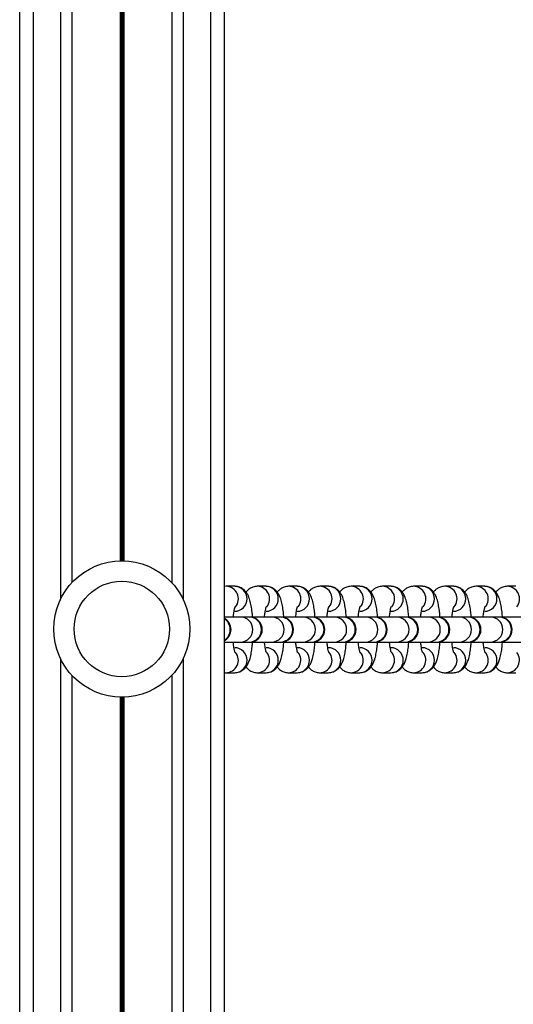
# Model space of a CAD drawing. Units: millimetres. Extents: x 477 to 10132, y 115 to 17248.
# Drawn here: x 4801 to 4909, y 4593 to 4810 of the extents above; entities that cross this region are included whole.
import ezdxf

# ---------------------------------------------------------------- set-up
doc = ezdxf.new("R2010")
doc.units = ezdxf.units.MM
doc.header["$LTSCALE"] = 100

msp = doc.modelspace()

# ---------------------------------------------------------------- linework, layer by layer
at = {"color": 7, "linetype": 'Continuous', "lineweight": 25}
for p, q in [((4800.66, 6305.63), (4800.66, 4340.96)), ((4845.66, 6305.63), (4845.66, 4340.96)), ((4812.16, 5095.82), (4812.16, 4686.19)), ((4834.17, 5095.82), (4834.17, 4686.19)), ((4846.12, 4685.38), (4845.66, 4685.31)), ((4846.12, 4685.38), (4845.66, 4685.31)), ((4848.02, 4685.38), (4846.12, 4685.38)), ((4848.02, 4685.38), (4846.12, 4685.38)), ((4854.9, 4685.38), (4852.99, 4685.38)), ((4854.9, 4685.38), (4852.99, 4685.38)), ((4861.78, 4685.38), (4859.87, 4685.38)), ((4861.78, 4685.38), (4859.87, 4685.38)), ((4868.66, 4685.38), (4866.75, 4685.38)), ((4868.66, 4685.38), (4866.75, 4685.38)), ((4875.54, 4685.38), (4873.63, 4685.38)), ((4875.54, 4685.38), (4873.63, 4685.38)), ((4882.42, 4685.38), (4880.51, 4685.38)), ((4882.42, 4685.38), (4880.51, 4685.38)), ((4889.3, 4685.38), (4887.39, 4685.38)), ((4889.3, 4685.38), (4887.39, 4685.38)), ((4896.17, 4685.38), (4894.27, 4685.38)), ((4896.17, 4685.38), (4894.27, 4685.38)), ((4903.05, 4685.38), (4901.15, 4685.38)), ((4903.05, 4685.38), (4901.15, 4685.38)), ((4909.93, 4685.38), (4908.02, 4685.38)), ((4909.93, 4685.38), (4908.02, 4685.38)), ((4849.31, 4678.63), (4845.66, 4678.63)), ((4851.22, 4678.63), (4849.31, 4678.63)), ((4851.22, 4678.63), (4849.31, 4678.63)), ((4851.34, 4678.63), (4851.22, 4678.63)), ((4856.19, 4678.63), (4851.34, 4678.63)), ((4858.09, 4678.63), (4856.19, 4678.63)), ((4858.09, 4678.63), (4856.19, 4678.63)), ((4858.22, 4678.63), (4858.09, 4678.63)), ((4863.06, 4678.63), (4858.22, 4678.63)), ((4864.97, 4678.63), (4863.06, 4678.63)), ((4864.97, 4678.63), (4863.06, 4678.63)), ((4865.1, 4678.63), (4864.97, 4678.63)), ((4869.94, 4678.63), (4865.1, 4678.63)), ((4871.85, 4678.63), (4869.94, 4678.63)), ((4871.85, 4678.63), (4869.94, 4678.63)), ((4871.98, 4678.63), (4871.85, 4678.63)), ((4876.82, 4678.63), (4871.98, 4678.63)), ((4878.73, 4678.63), (4876.82, 4678.63)), ((4878.73, 4678.63), (4876.82, 4678.63)), ((4878.85, 4678.63), (4878.73, 4678.63)), ((4883.7, 4678.63), (4878.85, 4678.63)), ((4885.61, 4678.63), (4883.7, 4678.63)), ((4885.61, 4678.63), (4883.7, 4678.63)), ((4885.73, 4678.63), (4885.61, 4678.63)), ((4890.58, 4678.63), (4885.73, 4678.63)), ((4892.49, 4678.63), (4890.58, 4678.63)), ((4892.49, 4678.63), (4890.58, 4678.63)), ((4892.61, 4678.63), (4892.49, 4678.63)), ((4897.46, 4678.63), (4892.61, 4678.63)), ((4899.37, 4678.63), (4897.46, 4678.63)), ((4899.37, 4678.63), (4897.46, 4678.63)), ((4899.49, 4678.63), (4899.37, 4678.63)), ((4904.34, 4678.63), (4899.49, 4678.63)), ((4906.24, 4678.63), (4904.34, 4678.63)), ((4906.24, 4678.63), (4904.34, 4678.63)), ((4906.37, 4678.63), (4906.24, 4678.63)), ((4911.22, 4678.63), (4906.37, 4678.63)), ((4845.66, 4673.13), (4849.31, 4673.13)), ((4849.31, 4673.13), (4851.22, 4673.13)), ((4849.31, 4673.13), (4851.22, 4673.13)), ((4851.22, 4673.13), (4851.34, 4673.13)), ((4851.34, 4673.13), (4856.19, 4673.13)), ((4856.19, 4673.13), (4858.09, 4673.13)), ((4856.19, 4673.13), (4858.09, 4673.13)), ((4858.09, 4673.13), (4858.22, 4673.13)), ((4858.22, 4673.13), (4863.06, 4673.13)), ((4863.06, 4673.13), (4864.97, 4673.13)), ((4863.06, 4673.13), (4864.97, 4673.13)), ((4864.97, 4673.13), (4865.1, 4673.13)), ((4865.1, 4673.13), (4869.94, 4673.13)), ((4869.94, 4673.13), (4871.85, 4673.13)), ((4869.94, 4673.13), (4871.85, 4673.13)), ((4871.85, 4673.13), (4871.98, 4673.13)), ((4871.98, 4673.13), (4876.82, 4673.13)), ((4876.82, 4673.13), (4878.73, 4673.13)), ((4876.82, 4673.13), (4878.73, 4673.13)), ((4878.73, 4673.13), (4878.85, 4673.13)), ((4878.85, 4673.13), (4883.7, 4673.13)), ((4883.7, 4673.13), (4885.61, 4673.13)), ((4883.7, 4673.13), (4885.61, 4673.13)), ((4885.61, 4673.13), (4885.73, 4673.13)), ((4885.73, 4673.13), (4890.58, 4673.13)), ((4890.58, 4673.13), (4892.49, 4673.13)), ((4890.58, 4673.13), (4892.49, 4673.13)), ((4892.49, 4673.13), (4892.61, 4673.13)), ((4892.61, 4673.13), (4897.46, 4673.13)), ((4897.46, 4673.13), (4899.37, 4673.13)), ((4897.46, 4673.13), (4899.37, 4673.13)), ((4899.37, 4673.13), (4899.49, 4673.13)), ((4899.49, 4673.13), (4904.34, 4673.13)), ((4904.34, 4673.13), (4906.24, 4673.13)), ((4904.34, 4673.13), (4906.24, 4673.13)), ((4906.24, 4673.13), (4906.37, 4673.13)), ((4906.37, 4673.13), (4911.22, 4673.13)), ((4812.16, 4665.82), (4812.16, 4340.96)), ((4834.17, 4665.82), (4834.17, 4340.96)), ((4846.12, 4666.38), (4848.02, 4666.38)), ((4846.12, 4666.38), (4848.02, 4666.38)), ((4852.99, 4666.38), (4854.9, 4666.38)), ((4852.99, 4666.38), (4854.9, 4666.38)), ((4859.87, 4666.38), (4861.78, 4666.38)), ((4859.87, 4666.38), (4861.78, 4666.38)), ((4866.75, 4666.38), (4868.66, 4666.38)), ((4866.75, 4666.38), (4868.66, 4666.38)), ((4873.63, 4666.38), (4875.54, 4666.38)), ((4873.63, 4666.38), (4875.54, 4666.38)), ((4880.51, 4666.38), (4882.42, 4666.38)), ((4880.51, 4666.38), (4882.42, 4666.38)), ((4887.39, 4666.38), (4889.3, 4666.38)), ((4887.39, 4666.38), (4889.3, 4666.38)), ((4894.27, 4666.38), (4896.17, 4666.38)), ((4894.27, 4666.38), (4896.17, 4666.38)), ((4901.15, 4666.38), (4903.05, 4666.38)), ((4901.15, 4666.38), (4903.05, 4666.38)), ((4908.02, 4666.38), (4909.93, 4666.38)), ((4908.02, 4666.38), (4909.93, 4666.38))]:
    msp.add_line(p, q, dxfattribs=at)
at = {"color": 8, "linetype": 'Continuous', "lineweight": 25}
for p, q in [((4803.66, 6305.63), (4803.66, 4340.96)), ((4842.66, 6305.63), (4842.66, 4340.96)), ((4809.66, 5099.47), (4809.66, 4682.54)), ((4836.66, 5099.47), (4836.66, 4682.54)), ((4822.76, 5091.01), (4822.76, 4691)), ((4822.89, 5091.01), (4822.89, 4691)), ((4823.04, 5091.01), (4823.04, 4691)), ((4823.29, 5091.01), (4823.29, 4691)), ((4823.44, 5091.01), (4823.44, 4691)), ((4823.57, 5091.01), (4823.57, 4691)), ((4809.66, 4669.47), (4809.66, 4340.96)), ((4836.66, 4669.47), (4836.66, 4340.96)), ((4822.76, 4661.01), (4822.76, 4340.96)), ((4822.89, 4661.01), (4822.89, 4340.96)), ((4823.04, 4661.01), (4823.04, 4340.96)), ((4823.29, 4661.01), (4823.29, 4340.96)), ((4823.44, 4661.01), (4823.44, 4340.96)), ((4823.57, 4661.01), (4823.57, 4340.96))]:
    msp.add_line(p, q, dxfattribs=at)
at = {"color": 7, "linetype": 'Continuous', "lineweight": 25}
for radius in [15, 10.5]:
    msp.add_circle((4823.16, 4676), radius, dxfattribs=at)
at = {"color": 8, "linetype": 'Continuous', "lineweight": 25}
for centre, radius, start, end in [((4846.07, 4682.62), 2.76, 320.7303, 88.939), ((4847.99, 4682.63), 2.75, 270.775, 89.225), ((4852.94, 4682.62), 2.76, 320.7303, 88.939), ((4854.87, 4682.63), 2.75, 270.775, 89.225), ((4859.82, 4682.62), 2.76, 320.7303, 88.939), ((4861.74, 4682.63), 2.75, 270.775, 89.225), ((4866.7, 4682.62), 2.76, 320.7303, 88.939), ((4868.62, 4682.63), 2.75, 270.775, 89.225), ((4873.58, 4682.62), 2.76, 320.7303, 88.939), ((4875.5, 4682.63), 2.75, 270.775, 89.225), ((4880.46, 4682.62), 2.76, 320.7303, 88.939), ((4882.38, 4682.63), 2.75, 270.775, 89.225), ((4887.34, 4682.62), 2.76, 320.7303, 88.939), ((4889.26, 4682.63), 2.75, 270.775, 89.225), ((4894.22, 4682.62), 2.76, 320.7303, 88.939), ((4896.14, 4682.63), 2.75, 270.775, 89.225), ((4901.09, 4682.62), 2.76, 320.7303, 88.939), ((4903.02, 4682.63), 2.75, 270.775, 89.225), ((4907.97, 4682.62), 2.76, 320.7303, 88.939), ((4844.27, 4675.88), 2.77, 300.1964, 59.8036), ((4849.27, 4675.88), 2.75, 270.7657, 89.2343), ((4851.18, 4675.88), 2.75, 270.7657, 89.2343), ((4856.15, 4675.88), 2.75, 270.7657, 89.2343), ((4858.06, 4675.88), 2.75, 270.7657, 89.2343), ((4863.03, 4675.88), 2.75, 270.7657, 89.2343), ((4864.94, 4675.88), 2.75, 270.7657, 89.2343), ((4869.91, 4675.88), 2.75, 270.7657, 89.2343), ((4871.81, 4675.88), 2.75, 270.7657, 89.2343), ((4876.79, 4675.88), 2.75, 270.7657, 89.2343), ((4878.69, 4675.88), 2.75, 270.7657, 89.2343), ((4883.66, 4675.88), 2.75, 270.7657, 89.2343), ((4885.57, 4675.88), 2.75, 270.7657, 89.2343), ((4890.54, 4675.88), 2.75, 270.7657, 89.2343), ((4892.45, 4675.88), 2.75, 270.7657, 89.2343), ((4897.42, 4675.88), 2.75, 270.7657, 89.2343), ((4899.33, 4675.88), 2.75, 270.7657, 89.2343), ((4904.3, 4675.88), 2.75, 270.7657, 89.2343), ((4906.21, 4675.88), 2.75, 270.7657, 89.2343), ((4847.99, 4669.13), 2.75, 270.775, 89.225), ((4854.87, 4669.13), 2.75, 270.775, 89.225), ((4861.74, 4669.13), 2.75, 270.775, 89.225), ((4868.62, 4669.13), 2.75, 270.775, 89.225), ((4875.5, 4669.13), 2.75, 270.775, 89.225), ((4882.38, 4669.13), 2.75, 270.775, 89.225), ((4889.26, 4669.13), 2.75, 270.775, 89.225), ((4896.14, 4669.13), 2.75, 270.775, 89.225), ((4903.02, 4669.13), 2.75, 270.775, 89.225), ((4846.07, 4669.13), 2.75, 269.927, 38.9302), ((4852.95, 4669.13), 2.75, 269.927, 38.9302), ((4859.82, 4669.13), 2.75, 269.927, 38.9302), ((4866.7, 4669.13), 2.75, 269.927, 38.9302), ((4873.58, 4669.13), 2.75, 269.927, 38.9302), ((4880.46, 4669.13), 2.75, 269.927, 38.9302), ((4887.34, 4669.13), 2.75, 269.927, 38.9302), ((4894.22, 4669.13), 2.75, 269.927, 38.9302), ((4901.1, 4669.13), 2.75, 269.927, 38.9302), ((4907.97, 4669.13), 2.75, 269.927, 38.9302)]:
    msp.add_arc(centre, radius, start, end, dxfattribs=at)
at = {"color": 7, "linetype": 'Continuous', "lineweight": 25}
for centre, start, end in [((4844.46, 4675.88), 295.9586, 64.0414), ((4851.34, 4675.88), 270, 90), ((4858.22, 4675.88), 270, 90), ((4865.1, 4675.88), 270, 90), ((4871.98, 4675.88), 270, 90), ((4878.85, 4675.88), 270, 90), ((4885.73, 4675.88), 270, 90), ((4892.61, 4675.88), 270, 90), ((4899.49, 4675.88), 270, 90), ((4906.37, 4675.88), 270, 90)]:
    msp.add_arc(centre, 2.75, start, end, dxfattribs=at)
for points, knots in [([(4851.95, 4678.61), (4851.92, 4678.99), (4851.85, 4679.87), (4851.66, 4681.12), (4851.37, 4682.39), (4851.01, 4683.38), (4850.46, 4684.22), (4849.85, 4684.82), (4849.06, 4685.24), (4848.41, 4685.37), (4848.07, 4685.38), (4848.02, 4685.38)], [0, 0, 0, 0, 0.113517, 0.265099, 0.424711, 0.608219, 0.711207, 0.802195, 0.894077, 0.987554, 1, 1, 1, 1]), ([(4851.94, 4678.75), (4851.92, 4679.08), (4851.85, 4679.91), (4851.66, 4681.12), (4851.37, 4682.39), (4851.01, 4683.38), (4850.46, 4684.22), (4849.85, 4684.82), (4849.06, 4685.24), (4848.41, 4685.37), (4848.07, 4685.38), (4848.02, 4685.38)], [0, 0, 0, 0, 0.100877, 0.254621, 0.416509, 0.602633, 0.70709, 0.799374, 0.892566, 0.987377, 1, 1, 1, 1]), ([(4852.99, 4685.38), (4852.67, 4685.35), (4852.05, 4685.29), (4851.28, 4684.88), (4850.78, 4684.46), (4850.58, 4684.18), (4850.51, 4684.09)], [0, 0, 0, 0, 0.31849, 0.597184, 0.863111, 1, 1, 1, 1]), ([(4852.99, 4685.38), (4852.67, 4685.35), (4852.05, 4685.29), (4851.28, 4684.88), (4850.78, 4684.46), (4850.58, 4684.18), (4850.51, 4684.09)], [0, 0, 0, 0, 0.31849, 0.597184, 0.863111, 1, 1, 1, 1]), ([(4858.83, 4678.61), (4858.8, 4678.99), (4858.73, 4679.87), (4858.54, 4681.12), (4858.25, 4682.39), (4857.88, 4683.38), (4857.34, 4684.22), (4856.72, 4684.82), (4855.94, 4685.24), (4855.29, 4685.37), (4854.94, 4685.38), (4854.9, 4685.38)], [0, 0, 0, 0, 0.113517, 0.265099, 0.424711, 0.608219, 0.711207, 0.802195, 0.894077, 0.987554, 1, 1, 1, 1]), ([(4858.83, 4678.61), (4858.8, 4678.99), (4858.73, 4679.87), (4858.54, 4681.12), (4858.25, 4682.39), (4857.88, 4683.38), (4857.34, 4684.22), (4856.72, 4684.82), (4855.94, 4685.24), (4855.29, 4685.37), (4854.94, 4685.38), (4854.9, 4685.38)], [0, 0, 0, 0, 0.113517, 0.265099, 0.424711, 0.608219, 0.711207, 0.802195, 0.894077, 0.987554, 1, 1, 1, 1]), ([(4859.87, 4685.38), (4859.55, 4685.35), (4858.93, 4685.29), (4858.16, 4684.88), (4857.65, 4684.46), (4857.46, 4684.18), (4857.39, 4684.09)], [0, 0, 0, 0, 0.31849, 0.597184, 0.863111, 1, 1, 1, 1]), ([(4859.87, 4685.38), (4859.55, 4685.35), (4858.93, 4685.29), (4858.16, 4684.88), (4857.65, 4684.46), (4857.46, 4684.18), (4857.39, 4684.09)], [0, 0, 0, 0, 0.31849, 0.597184, 0.863111, 1, 1, 1, 1]), ([(4865.71, 4678.61), (4865.68, 4678.99), (4865.61, 4679.87), (4865.42, 4681.12), (4865.13, 4682.39), (4864.76, 4683.38), (4864.22, 4684.22), (4863.6, 4684.82), (4862.82, 4685.24), (4862.17, 4685.37), (4861.82, 4685.38), (4861.78, 4685.38)], [0, 0, 0, 0, 0.113517, 0.265099, 0.424711, 0.608219, 0.711207, 0.802195, 0.894077, 0.987554, 1, 1, 1, 1]), ([(4865.71, 4678.61), (4865.68, 4678.99), (4865.61, 4679.87), (4865.42, 4681.12), (4865.13, 4682.39), (4864.76, 4683.38), (4864.22, 4684.22), (4863.6, 4684.82), (4862.82, 4685.24), (4862.17, 4685.37), (4861.82, 4685.38), (4861.78, 4685.38)], [0, 0, 0, 0, 0.113517, 0.265099, 0.424711, 0.608219, 0.711207, 0.802195, 0.894077, 0.987554, 1, 1, 1, 1]), ([(4866.75, 4685.38), (4866.42, 4685.35), (4865.81, 4685.29), (4865.04, 4684.88), (4864.53, 4684.46), (4864.34, 4684.18), (4864.27, 4684.09)], [0, 0, 0, 0, 0.31849, 0.597184, 0.863111, 1, 1, 1, 1]), ([(4866.75, 4685.38), (4866.42, 4685.35), (4865.81, 4685.29), (4865.04, 4684.88), (4864.53, 4684.46), (4864.34, 4684.18), (4864.27, 4684.09)], [0, 0, 0, 0, 0.31849, 0.597184, 0.863111, 1, 1, 1, 1]), ([(4872.59, 4678.61), (4872.56, 4678.99), (4872.49, 4679.87), (4872.3, 4681.12), (4872.01, 4682.39), (4871.64, 4683.38), (4871.1, 4684.22), (4870.48, 4684.82), (4869.7, 4685.24), (4869.05, 4685.37), (4868.7, 4685.38), (4868.66, 4685.38)], [0, 0, 0, 0, 0.113517, 0.265099, 0.424711, 0.608219, 0.711207, 0.802195, 0.894077, 0.987554, 1, 1, 1, 1]), ([(4872.59, 4678.61), (4872.56, 4678.99), (4872.49, 4679.87), (4872.3, 4681.12), (4872.01, 4682.39), (4871.64, 4683.38), (4871.1, 4684.22), (4870.48, 4684.82), (4869.7, 4685.24), (4869.05, 4685.37), (4868.7, 4685.38), (4868.66, 4685.38)], [0, 0, 0, 0, 0.113517, 0.265099, 0.424711, 0.608219, 0.711207, 0.802195, 0.894077, 0.987554, 1, 1, 1, 1]), ([(4873.63, 4685.38), (4873.3, 4685.35), (4872.69, 4685.29), (4871.91, 4684.88), (4871.41, 4684.46), (4871.21, 4684.18), (4871.15, 4684.09)], [0, 0, 0, 0, 0.31849, 0.597184, 0.863111, 1, 1, 1, 1]), ([(4873.63, 4685.38), (4873.3, 4685.35), (4872.69, 4685.29), (4871.91, 4684.88), (4871.41, 4684.46), (4871.21, 4684.18), (4871.15, 4684.09)], [0, 0, 0, 0, 0.31849, 0.597184, 0.863111, 1, 1, 1, 1]), ([(4879.47, 4678.63), (4879.44, 4679), (4879.37, 4679.88), (4879.18, 4681.12), (4878.88, 4682.39), (4878.52, 4683.38), (4877.98, 4684.22), (4877.36, 4684.82), (4876.58, 4685.24), (4875.93, 4685.37), (4875.58, 4685.38), (4875.54, 4685.38)], [0, 0, 0, 0, 0.111477, 0.263408, 0.423387, 0.607317, 0.710543, 0.801739, 0.893833, 0.987525, 1, 1, 1, 1]), ([(4879.47, 4678.63), (4879.44, 4679), (4879.37, 4679.88), (4879.18, 4681.12), (4878.88, 4682.39), (4878.52, 4683.38), (4877.98, 4684.22), (4877.36, 4684.82), (4876.58, 4685.24), (4875.93, 4685.37), (4875.58, 4685.38), (4875.54, 4685.38)], [0, 0, 0, 0, 0.111477, 0.263408, 0.423387, 0.607317, 0.710543, 0.801739, 0.893833, 0.987525, 1, 1, 1, 1]), ([(4880.51, 4685.38), (4880.18, 4685.35), (4879.57, 4685.29), (4878.79, 4684.88), (4878.29, 4684.46), (4878.09, 4684.18), (4878.03, 4684.09)], [0, 0, 0, 0, 0.31849, 0.597184, 0.863111, 1, 1, 1, 1]), ([(4880.51, 4685.38), (4880.18, 4685.35), (4879.57, 4685.29), (4878.79, 4684.88), (4878.29, 4684.46), (4878.09, 4684.18), (4878.03, 4684.09)], [0, 0, 0, 0, 0.31849, 0.597184, 0.863111, 1, 1, 1, 1]), ([(4886.36, 4678.52), (4886.32, 4678.93), (4886.25, 4679.84), (4886.05, 4681.12), (4885.76, 4682.39), (4885.4, 4683.38), (4884.86, 4684.22), (4884.24, 4684.82), (4883.45, 4685.24), (4882.81, 4685.37), (4882.46, 4685.38), (4882.42, 4685.38)], [0, 0, 0, 0, 0.120956, 0.271267, 0.429539, 0.611507, 0.713631, 0.803855, 0.894966, 0.987658, 1, 1, 1, 1]), ([(4886.36, 4678.52), (4886.32, 4678.93), (4886.25, 4679.84), (4886.05, 4681.12), (4885.76, 4682.39), (4885.4, 4683.38), (4884.86, 4684.22), (4884.24, 4684.82), (4883.45, 4685.24), (4882.81, 4685.37), (4882.46, 4685.38), (4882.42, 4685.38)], [0, 0, 0, 0, 0.120956, 0.271267, 0.429539, 0.611507, 0.713631, 0.803855, 0.894966, 0.987658, 1, 1, 1, 1]), ([(4887.39, 4685.38), (4887.06, 4685.35), (4886.44, 4685.29), (4885.67, 4684.88), (4885.17, 4684.46), (4884.97, 4684.18), (4884.9, 4684.09)], [0, 0, 0, 0, 0.31849, 0.597184, 0.863111, 1, 1, 1, 1]), ([(4887.39, 4685.38), (4887.06, 4685.35), (4886.44, 4685.29), (4885.67, 4684.88), (4885.17, 4684.46), (4884.97, 4684.18), (4884.9, 4684.09)], [0, 0, 0, 0, 0.31849, 0.597184, 0.863111, 1, 1, 1, 1]), ([(4893.23, 4678.61), (4893.2, 4678.99), (4893.12, 4679.87), (4892.93, 4681.12), (4892.64, 4682.39), (4892.28, 4683.38), (4891.74, 4684.22), (4891.12, 4684.82), (4890.33, 4685.24), (4889.69, 4685.37), (4889.34, 4685.38), (4889.3, 4685.38)], [0, 0, 0, 0, 0.113517, 0.265099, 0.424711, 0.608219, 0.711207, 0.802195, 0.894077, 0.987554, 1, 1, 1, 1]), ([(4893.23, 4678.61), (4893.2, 4678.99), (4893.12, 4679.87), (4892.93, 4681.12), (4892.64, 4682.39), (4892.28, 4683.38), (4891.74, 4684.22), (4891.12, 4684.82), (4890.33, 4685.24), (4889.69, 4685.37), (4889.34, 4685.38), (4889.3, 4685.38)], [0, 0, 0, 0, 0.113517, 0.265099, 0.424711, 0.608219, 0.711207, 0.802195, 0.894077, 0.987554, 1, 1, 1, 1]), ([(4894.27, 4685.38), (4893.94, 4685.35), (4893.32, 4685.29), (4892.55, 4684.88), (4892.05, 4684.46), (4891.85, 4684.18), (4891.78, 4684.09)], [0, 0, 0, 0, 0.31849, 0.597184, 0.863111, 1, 1, 1, 1]), ([(4894.27, 4685.38), (4893.94, 4685.35), (4893.32, 4685.29), (4892.55, 4684.88), (4892.05, 4684.46), (4891.85, 4684.18), (4891.78, 4684.09)], [0, 0, 0, 0, 0.31849, 0.597184, 0.863111, 1, 1, 1, 1]), ([(4900.1, 4678.63), (4900.07, 4679), (4900, 4679.88), (4899.81, 4681.12), (4899.52, 4682.39), (4899.16, 4683.38), (4898.61, 4684.22), (4898, 4684.82), (4897.21, 4685.24), (4896.56, 4685.37), (4896.22, 4685.38), (4896.17, 4685.38)], [0, 0, 0, 0, 0.111477, 0.263408, 0.423387, 0.607317, 0.710543, 0.801739, 0.893833, 0.987525, 1, 1, 1, 1]), ([(4900.1, 4678.63), (4900.07, 4679), (4900, 4679.88), (4899.81, 4681.12), (4899.52, 4682.39), (4899.16, 4683.38), (4898.61, 4684.22), (4898, 4684.82), (4897.21, 4685.24), (4896.56, 4685.37), (4896.22, 4685.38), (4896.17, 4685.38)], [0, 0, 0, 0, 0.111477, 0.263408, 0.423387, 0.607317, 0.710543, 0.801739, 0.893833, 0.987525, 1, 1, 1, 1]), ([(4901.15, 4685.38), (4900.82, 4685.35), (4900.2, 4685.29), (4899.43, 4684.88), (4898.93, 4684.46), (4898.73, 4684.18), (4898.66, 4684.09)], [0, 0, 0, 0, 0.31849, 0.597184, 0.863111, 1, 1, 1, 1]), ([(4901.15, 4685.38), (4900.82, 4685.35), (4900.2, 4685.29), (4899.43, 4684.88), (4898.93, 4684.46), (4898.73, 4684.18), (4898.66, 4684.09)], [0, 0, 0, 0, 0.31849, 0.597184, 0.863111, 1, 1, 1, 1]), ([(4906.99, 4678.52), (4906.96, 4678.93), (4906.89, 4679.84), (4906.69, 4681.12), (4906.4, 4682.39), (4906.03, 4683.38), (4905.49, 4684.22), (4904.87, 4684.82), (4904.09, 4685.24), (4903.44, 4685.37), (4903.09, 4685.38), (4903.05, 4685.38)], [0, 0, 0, 0, 0.120956, 0.271267, 0.429539, 0.611507, 0.713631, 0.803855, 0.894966, 0.987658, 1, 1, 1, 1]), ([(4906.99, 4678.52), (4906.96, 4678.93), (4906.89, 4679.84), (4906.69, 4681.12), (4906.4, 4682.39), (4906.03, 4683.38), (4905.49, 4684.22), (4904.87, 4684.82), (4904.09, 4685.24), (4903.44, 4685.37), (4903.09, 4685.38), (4903.05, 4685.38)], [0, 0, 0, 0, 0.120956, 0.271267, 0.429539, 0.611507, 0.713631, 0.803855, 0.894966, 0.987658, 1, 1, 1, 1]), ([(4908.02, 4685.38), (4907.7, 4685.35), (4907.08, 4685.29), (4906.31, 4684.88), (4905.8, 4684.46), (4905.61, 4684.18), (4905.54, 4684.09)], [0, 0, 0, 0, 0.31849, 0.597184, 0.863111, 1, 1, 1, 1]), ([(4908.02, 4685.38), (4907.7, 4685.35), (4907.08, 4685.29), (4906.31, 4684.88), (4905.8, 4684.46), (4905.61, 4684.18), (4905.54, 4684.09)], [0, 0, 0, 0, 0.31849, 0.597184, 0.863111, 1, 1, 1, 1]), ([(4847.71, 4678.63), (4847.72, 4678.81), (4847.77, 4679.37), (4847.89, 4680.08), (4848.02, 4680.67), (4848.12, 4680.95), (4848.11, 4680.94), (4848.11, 4680.94)], [0, 0, 0, 0, 0.139584, 0.441884, 0.689533, 0.900926, 1, 1, 1, 1]), ([(4847.71, 4678.63), (4847.72, 4678.81), (4847.77, 4679.37), (4847.89, 4680.08), (4848.02, 4680.67), (4848.12, 4680.95), (4848.11, 4680.94), (4848.11, 4680.94)], [0, 0, 0, 0, 0.139584, 0.441884, 0.689533, 0.900926, 1, 1, 1, 1]), ([(4854.59, 4678.63), (4854.6, 4678.81), (4854.65, 4679.37), (4854.77, 4680.08), (4854.9, 4680.67), (4854.99, 4680.95), (4854.99, 4680.94), (4854.99, 4680.94)], [0, 0, 0, 0, 0.139584, 0.441884, 0.689533, 0.900926, 1, 1, 1, 1]), ([(4854.59, 4678.63), (4854.6, 4678.81), (4854.65, 4679.37), (4854.77, 4680.08), (4854.9, 4680.67), (4854.99, 4680.95), (4854.99, 4680.94), (4854.99, 4680.94)], [0, 0, 0, 0, 0.139584, 0.441884, 0.689533, 0.900926, 1, 1, 1, 1]), ([(4861.47, 4678.63), (4861.48, 4678.81), (4861.53, 4679.37), (4861.65, 4680.08), (4861.77, 4680.67), (4861.87, 4680.95), (4861.87, 4680.94), (4861.87, 4680.94)], [0, 0, 0, 0, 0.139584, 0.441884, 0.689533, 0.900926, 1, 1, 1, 1]), ([(4861.47, 4678.63), (4861.48, 4678.81), (4861.53, 4679.37), (4861.65, 4680.08), (4861.77, 4680.67), (4861.87, 4680.95), (4861.87, 4680.94), (4861.87, 4680.94)], [0, 0, 0, 0, 0.139584, 0.441884, 0.689533, 0.900926, 1, 1, 1, 1]), ([(4868.34, 4678.63), (4868.36, 4678.81), (4868.41, 4679.37), (4868.53, 4680.08), (4868.65, 4680.67), (4868.75, 4680.95), (4868.75, 4680.94), (4868.74, 4680.94)], [0, 0, 0, 0, 0.139584, 0.441884, 0.689533, 0.900926, 1, 1, 1, 1]), ([(4868.34, 4678.63), (4868.36, 4678.81), (4868.41, 4679.37), (4868.53, 4680.08), (4868.65, 4680.67), (4868.75, 4680.95), (4868.75, 4680.94), (4868.74, 4680.94)], [0, 0, 0, 0, 0.139584, 0.441884, 0.689533, 0.900926, 1, 1, 1, 1]), ([(4875.22, 4678.63), (4875.24, 4678.81), (4875.29, 4679.37), (4875.41, 4680.08), (4875.53, 4680.67), (4875.63, 4680.95), (4875.62, 4680.94), (4875.62, 4680.94)], [0, 0, 0, 0, 0.139584, 0.441884, 0.689533, 0.900926, 1, 1, 1, 1]), ([(4875.22, 4678.63), (4875.24, 4678.81), (4875.29, 4679.37), (4875.41, 4680.08), (4875.53, 4680.67), (4875.63, 4680.95), (4875.62, 4680.94), (4875.62, 4680.94)], [0, 0, 0, 0, 0.139584, 0.441884, 0.689533, 0.900926, 1, 1, 1, 1]), ([(4882.1, 4678.63), (4882.12, 4678.81), (4882.17, 4679.37), (4882.28, 4680.08), (4882.41, 4680.67), (4882.51, 4680.95), (4882.5, 4680.94), (4882.5, 4680.94)], [0, 0, 0, 0, 0.139584, 0.441884, 0.689533, 0.900926, 1, 1, 1, 1]), ([(4882.1, 4678.63), (4882.12, 4678.81), (4882.17, 4679.37), (4882.28, 4680.08), (4882.41, 4680.67), (4882.51, 4680.95), (4882.5, 4680.94), (4882.5, 4680.94)], [0, 0, 0, 0, 0.139584, 0.441884, 0.689533, 0.900926, 1, 1, 1, 1]), ([(4888.98, 4678.63), (4889, 4678.81), (4889.04, 4679.37), (4889.16, 4680.08), (4889.29, 4680.67), (4889.39, 4680.95), (4889.38, 4680.94), (4889.38, 4680.94)], [0, 0, 0, 0, 0.139584, 0.441884, 0.689533, 0.900926, 1, 1, 1, 1]), ([(4888.98, 4678.63), (4889, 4678.81), (4889.04, 4679.37), (4889.16, 4680.08), (4889.29, 4680.67), (4889.39, 4680.95), (4889.38, 4680.94), (4889.38, 4680.94)], [0, 0, 0, 0, 0.139584, 0.441884, 0.689533, 0.900926, 1, 1, 1, 1]), ([(4895.86, 4678.63), (4895.87, 4678.81), (4895.92, 4679.37), (4896.04, 4680.08), (4896.17, 4680.67), (4896.27, 4680.95), (4896.26, 4680.94), (4896.26, 4680.94)], [0, 0, 0, 0, 0.139584, 0.441884, 0.689533, 0.900926, 1, 1, 1, 1]), ([(4895.86, 4678.63), (4895.87, 4678.81), (4895.92, 4679.37), (4896.04, 4680.08), (4896.17, 4680.67), (4896.27, 4680.95), (4896.26, 4680.94), (4896.26, 4680.94)], [0, 0, 0, 0, 0.139584, 0.441884, 0.689533, 0.900926, 1, 1, 1, 1]), ([(4902.74, 4678.63), (4902.75, 4678.81), (4902.8, 4679.37), (4902.92, 4680.08), (4903.05, 4680.67), (4903.15, 4680.95), (4903.14, 4680.94), (4903.14, 4680.94)], [0, 0, 0, 0, 0.139584, 0.441884, 0.689533, 0.900926, 1, 1, 1, 1]), ([(4902.74, 4678.63), (4902.75, 4678.81), (4902.8, 4679.37), (4902.92, 4680.08), (4903.05, 4680.67), (4903.15, 4680.95), (4903.14, 4680.94), (4903.14, 4680.94)], [0, 0, 0, 0, 0.139584, 0.441884, 0.689533, 0.900926, 1, 1, 1, 1]), ([(4882.42, 4666.38), (4882.75, 4666.41), (4883.36, 4666.47), (4884.14, 4666.88), (4884.72, 4667.39), (4885.16, 4667.98), (4885.51, 4668.68), (4885.82, 4669.57), (4886.07, 4670.71), (4886.25, 4671.96), (4886.32, 4672.86), (4886.36, 4673.26)], [0, 0, 0, 0, 0.098327, 0.184367, 0.266467, 0.351672, 0.449638, 0.57968, 0.736647, 0.881694, 1, 1, 1, 1]), ([(4882.42, 4666.38), (4882.75, 4666.41), (4883.36, 4666.47), (4884.14, 4666.88), (4884.72, 4667.39), (4885.16, 4667.98), (4885.51, 4668.68), (4885.82, 4669.57), (4886.07, 4670.71), (4886.25, 4671.96), (4886.32, 4672.86), (4886.36, 4673.26)], [0, 0, 0, 0, 0.098327, 0.184367, 0.266467, 0.351672, 0.449638, 0.57968, 0.736647, 0.881694, 1, 1, 1, 1]), ([(4903.05, 4666.38), (4903.38, 4666.41), (4904, 4666.47), (4904.77, 4666.88), (4905.36, 4667.39), (4905.8, 4667.98), (4906.15, 4668.68), (4906.45, 4669.57), (4906.7, 4670.71), (4906.89, 4671.96), (4906.96, 4672.86), (4906.99, 4673.26)], [0, 0, 0, 0, 0.098327, 0.184367, 0.266467, 0.351672, 0.449638, 0.57968, 0.736647, 0.881694, 1, 1, 1, 1]), ([(4903.05, 4666.38), (4903.38, 4666.41), (4904, 4666.47), (4904.77, 4666.88), (4905.36, 4667.39), (4905.8, 4667.98), (4906.15, 4668.68), (4906.45, 4669.57), (4906.7, 4670.71), (4906.89, 4671.96), (4906.96, 4672.86), (4906.99, 4673.26)], [0, 0, 0, 0, 0.098327, 0.184367, 0.266467, 0.351672, 0.449638, 0.57968, 0.736647, 0.881694, 1, 1, 1, 1]), ([(4848.12, 4670.8), (4848.12, 4670.8), (4848.13, 4670.77), (4848.07, 4670.92), (4847.97, 4671.29), (4847.84, 4671.97), (4847.75, 4672.61), (4847.71, 4673.05), (4847.71, 4673.13)], [0, 0, 0, 0, 0.022576, 0.199277, 0.411905, 0.661226, 0.940315, 1, 1, 1, 1]), ([(4848.12, 4670.8), (4848.12, 4670.8), (4848.13, 4670.77), (4848.07, 4670.92), (4847.97, 4671.29), (4847.84, 4671.97), (4847.75, 4672.61), (4847.71, 4673.05), (4847.71, 4673.13)], [0, 0, 0, 0, 0.022576, 0.199277, 0.411905, 0.661226, 0.940315, 1, 1, 1, 1]), ([(4848.02, 4666.38), (4848.35, 4666.41), (4848.97, 4666.47), (4849.75, 4666.88), (4850.33, 4667.39), (4850.77, 4667.98), (4851.12, 4668.68), (4851.42, 4669.57), (4851.67, 4670.71), (4851.86, 4671.93), (4851.93, 4672.79), (4851.95, 4673.16)], [0, 0, 0, 0, 0.09926, 0.186117, 0.268995, 0.355009, 0.453905, 0.585181, 0.743637, 0.890061, 1, 1, 1, 1]), ([(4848.02, 4666.38), (4848.35, 4666.41), (4848.97, 4666.47), (4849.75, 4666.88), (4850.33, 4667.39), (4850.77, 4667.98), (4851.12, 4668.68), (4851.42, 4669.57), (4851.67, 4670.71), (4851.86, 4671.93), (4851.93, 4672.79), (4851.95, 4673.16)], [0, 0, 0, 0, 0.09926, 0.186117, 0.268995, 0.355009, 0.453905, 0.585181, 0.743637, 0.890061, 1, 1, 1, 1]), ([(4854.99, 4670.8), (4855, 4670.8), (4855.01, 4670.77), (4854.95, 4670.92), (4854.85, 4671.29), (4854.72, 4671.97), (4854.62, 4672.61), (4854.59, 4673.05), (4854.58, 4673.13)], [0, 0, 0, 0, 0.022576, 0.199277, 0.411905, 0.661226, 0.940315, 1, 1, 1, 1]), ([(4854.99, 4670.8), (4855, 4670.8), (4855.01, 4670.77), (4854.95, 4670.92), (4854.85, 4671.29), (4854.72, 4671.97), (4854.62, 4672.61), (4854.59, 4673.05), (4854.58, 4673.13)], [0, 0, 0, 0, 0.022576, 0.199277, 0.411905, 0.661226, 0.940315, 1, 1, 1, 1]), ([(4854.9, 4666.38), (4855.23, 4666.41), (4855.85, 4666.47), (4856.62, 4666.88), (4857.21, 4667.39), (4857.65, 4667.98), (4858, 4668.68), (4858.3, 4669.57), (4858.55, 4670.71), (4858.74, 4671.93), (4858.8, 4672.79), (4858.83, 4673.16)], [0, 0, 0, 0, 0.09926, 0.186117, 0.268995, 0.355009, 0.453905, 0.585181, 0.743637, 0.890061, 1, 1, 1, 1]), ([(4854.9, 4666.38), (4855.23, 4666.41), (4855.85, 4666.47), (4856.62, 4666.88), (4857.21, 4667.39), (4857.65, 4667.98), (4858, 4668.68), (4858.3, 4669.57), (4858.55, 4670.71), (4858.74, 4671.93), (4858.8, 4672.79), (4858.83, 4673.16)], [0, 0, 0, 0, 0.09926, 0.186117, 0.268995, 0.355009, 0.453905, 0.585181, 0.743637, 0.890061, 1, 1, 1, 1]), ([(4861.87, 4670.8), (4861.87, 4670.8), (4861.89, 4670.77), (4861.82, 4670.92), (4861.73, 4671.29), (4861.6, 4671.97), (4861.5, 4672.61), (4861.47, 4673.05), (4861.46, 4673.13)], [0, 0, 0, 0, 0.022576, 0.199277, 0.411905, 0.661226, 0.940315, 1, 1, 1, 1]), ([(4861.87, 4670.8), (4861.87, 4670.8), (4861.89, 4670.77), (4861.82, 4670.92), (4861.73, 4671.29), (4861.6, 4671.97), (4861.5, 4672.61), (4861.47, 4673.05), (4861.46, 4673.13)], [0, 0, 0, 0, 0.022576, 0.199277, 0.411905, 0.661226, 0.940315, 1, 1, 1, 1]), ([(4861.78, 4666.38), (4862.11, 4666.41), (4862.72, 4666.47), (4863.5, 4666.88), (4864.09, 4667.39), (4864.52, 4667.98), (4864.88, 4668.68), (4865.18, 4669.57), (4865.43, 4670.71), (4865.62, 4671.93), (4865.68, 4672.79), (4865.71, 4673.16)], [0, 0, 0, 0, 0.09926, 0.186117, 0.268995, 0.355009, 0.453905, 0.585181, 0.743637, 0.890061, 1, 1, 1, 1]), ([(4861.78, 4666.38), (4862.11, 4666.41), (4862.72, 4666.47), (4863.5, 4666.88), (4864.09, 4667.39), (4864.52, 4667.98), (4864.88, 4668.68), (4865.18, 4669.57), (4865.43, 4670.71), (4865.62, 4671.93), (4865.68, 4672.79), (4865.71, 4673.16)], [0, 0, 0, 0, 0.09926, 0.186117, 0.268995, 0.355009, 0.453905, 0.585181, 0.743637, 0.890061, 1, 1, 1, 1]), ([(4868.75, 4670.8), (4868.75, 4670.8), (4868.77, 4670.77), (4868.7, 4670.92), (4868.61, 4671.29), (4868.48, 4671.97), (4868.38, 4672.61), (4868.35, 4673.05), (4868.34, 4673.13)], [0, 0, 0, 0, 0.022576, 0.199277, 0.411905, 0.661226, 0.940315, 1, 1, 1, 1]), ([(4868.75, 4670.8), (4868.75, 4670.8), (4868.77, 4670.77), (4868.7, 4670.92), (4868.61, 4671.29), (4868.48, 4671.97), (4868.38, 4672.61), (4868.35, 4673.05), (4868.34, 4673.13)], [0, 0, 0, 0, 0.022576, 0.199277, 0.411905, 0.661226, 0.940315, 1, 1, 1, 1]), ([(4868.66, 4666.38), (4868.99, 4666.41), (4869.6, 4666.47), (4870.38, 4666.88), (4870.96, 4667.39), (4871.4, 4667.98), (4871.76, 4668.68), (4872.06, 4669.57), (4872.31, 4670.71), (4872.49, 4671.93), (4872.56, 4672.79), (4872.59, 4673.16)], [0, 0, 0, 0, 0.09926, 0.186117, 0.268995, 0.355009, 0.453905, 0.585181, 0.743637, 0.890061, 1, 1, 1, 1]), ([(4868.66, 4666.38), (4868.99, 4666.41), (4869.6, 4666.47), (4870.38, 4666.88), (4870.96, 4667.39), (4871.4, 4667.98), (4871.76, 4668.68), (4872.06, 4669.57), (4872.31, 4670.71), (4872.49, 4671.93), (4872.56, 4672.79), (4872.59, 4673.16)], [0, 0, 0, 0, 0.09926, 0.186117, 0.268995, 0.355009, 0.453905, 0.585181, 0.743637, 0.890061, 1, 1, 1, 1]), ([(4875.63, 4670.8), (4875.63, 4670.8), (4875.65, 4670.77), (4875.58, 4670.92), (4875.48, 4671.29), (4875.35, 4671.97), (4875.26, 4672.61), (4875.23, 4673.05), (4875.22, 4673.13)], [0, 0, 0, 0, 0.022576, 0.199277, 0.411905, 0.661226, 0.940315, 1, 1, 1, 1]), ([(4875.63, 4670.8), (4875.63, 4670.8), (4875.65, 4670.77), (4875.58, 4670.92), (4875.48, 4671.29), (4875.35, 4671.97), (4875.26, 4672.61), (4875.23, 4673.05), (4875.22, 4673.13)], [0, 0, 0, 0, 0.022576, 0.199277, 0.411905, 0.661226, 0.940315, 1, 1, 1, 1]), ([(4875.54, 4666.38), (4875.87, 4666.41), (4876.48, 4666.47), (4877.26, 4666.88), (4877.84, 4667.39), (4878.28, 4667.98), (4878.63, 4668.68), (4878.94, 4669.57), (4879.19, 4670.71), (4879.37, 4671.92), (4879.44, 4672.77), (4879.47, 4673.13)], [0, 0, 0, 0, 0.0995886, 0.1867335, 0.2698865, 0.3561852, 0.4554085, 0.5871194, 0.7461003, 0.8930093, 1, 1, 1, 1]), ([(4875.54, 4666.38), (4875.87, 4666.41), (4876.48, 4666.47), (4877.26, 4666.88), (4877.84, 4667.39), (4878.28, 4667.98), (4878.63, 4668.68), (4878.94, 4669.57), (4879.19, 4670.71), (4879.37, 4671.92), (4879.44, 4672.77), (4879.47, 4673.13)], [0, 0, 0, 0, 0.099589, 0.186733, 0.269887, 0.356185, 0.455409, 0.587119, 0.7461, 0.893009, 1, 1, 1, 1]), ([(4882.51, 4670.8), (4882.51, 4670.8), (4882.53, 4670.77), (4882.46, 4670.92), (4882.36, 4671.29), (4882.23, 4671.97), (4882.14, 4672.61), (4882.1, 4673.05), (4882.1, 4673.13)], [0, 0, 0, 0, 0.022576, 0.199277, 0.411905, 0.661226, 0.940315, 1, 1, 1, 1]), ([(4882.51, 4670.8), (4882.51, 4670.8), (4882.53, 4670.77), (4882.46, 4670.92), (4882.36, 4671.29), (4882.23, 4671.97), (4882.14, 4672.61), (4882.1, 4673.05), (4882.1, 4673.13)], [0, 0, 0, 0, 0.022576, 0.199277, 0.411905, 0.661226, 0.940315, 1, 1, 1, 1]), ([(4889.39, 4670.8), (4889.39, 4670.8), (4889.41, 4670.77), (4889.34, 4670.92), (4889.24, 4671.29), (4889.11, 4671.97), (4889.02, 4672.61), (4888.98, 4673.05), (4888.98, 4673.13)], [0, 0, 0, 0, 0.022576, 0.199277, 0.411905, 0.661226, 0.940315, 1, 1, 1, 1]), ([(4889.39, 4670.8), (4889.39, 4670.8), (4889.41, 4670.77), (4889.34, 4670.92), (4889.24, 4671.29), (4889.11, 4671.97), (4889.02, 4672.61), (4888.98, 4673.05), (4888.98, 4673.13)], [0, 0, 0, 0, 0.022576, 0.199277, 0.411905, 0.661226, 0.940315, 1, 1, 1, 1]), ([(4889.3, 4666.38), (4889.62, 4666.41), (4890.24, 4666.47), (4891.02, 4666.88), (4891.6, 4667.39), (4892.04, 4667.98), (4892.39, 4668.68), (4892.69, 4669.57), (4892.94, 4670.71), (4893.13, 4671.93), (4893.2, 4672.79), (4893.23, 4673.16)], [0, 0, 0, 0, 0.09926, 0.186117, 0.268995, 0.355009, 0.453905, 0.585181, 0.743637, 0.890061, 1, 1, 1, 1]), ([(4889.3, 4666.38), (4889.62, 4666.41), (4890.24, 4666.47), (4891.02, 4666.88), (4891.6, 4667.39), (4892.04, 4667.98), (4892.39, 4668.68), (4892.69, 4669.57), (4892.94, 4670.71), (4893.13, 4671.93), (4893.2, 4672.79), (4893.23, 4673.16)], [0, 0, 0, 0, 0.09926, 0.186117, 0.268995, 0.355009, 0.453905, 0.585181, 0.743637, 0.890061, 1, 1, 1, 1]), ([(4896.27, 4670.8), (4896.27, 4670.8), (4896.28, 4670.77), (4896.22, 4670.92), (4896.12, 4671.29), (4895.99, 4671.97), (4895.9, 4672.61), (4895.86, 4673.05), (4895.86, 4673.13)], [0, 0, 0, 0, 0.022576, 0.199277, 0.411905, 0.661226, 0.940315, 1, 1, 1, 1]), ([(4896.27, 4670.8), (4896.27, 4670.8), (4896.28, 4670.77), (4896.22, 4670.92), (4896.12, 4671.29), (4895.99, 4671.97), (4895.9, 4672.61), (4895.86, 4673.05), (4895.86, 4673.13)], [0, 0, 0, 0, 0.022576, 0.199277, 0.411905, 0.661226, 0.940315, 1, 1, 1, 1]), ([(4896.17, 4666.38), (4896.5, 4666.41), (4897.12, 4666.47), (4897.9, 4666.88), (4898.48, 4667.39), (4898.92, 4667.98), (4899.27, 4668.68), (4899.57, 4669.57), (4899.82, 4670.71), (4900.01, 4671.92), (4900.07, 4672.77), (4900.1, 4673.13)], [0, 0, 0, 0, 0.0995886, 0.1867335, 0.2698865, 0.3561852, 0.4554085, 0.5871194, 0.7461003, 0.8930093, 1, 1, 1, 1]), ([(4896.17, 4666.38), (4896.5, 4666.41), (4897.12, 4666.47), (4897.9, 4666.88), (4898.48, 4667.39), (4898.92, 4667.98), (4899.27, 4668.68), (4899.57, 4669.57), (4899.82, 4670.71), (4900.01, 4671.92), (4900.07, 4672.77), (4900.1, 4673.13)], [0, 0, 0, 0, 0.099589, 0.186733, 0.269887, 0.356185, 0.455409, 0.587119, 0.7461, 0.893009, 1, 1, 1, 1]), ([(4903.14, 4670.8), (4903.15, 4670.8), (4903.16, 4670.77), (4903.1, 4670.92), (4903, 4671.29), (4902.87, 4671.97), (4902.78, 4672.61), (4902.74, 4673.05), (4902.73, 4673.13)], [0, 0, 0, 0, 0.022576, 0.199277, 0.411905, 0.661226, 0.940315, 1, 1, 1, 1]), ([(4903.14, 4670.8), (4903.15, 4670.8), (4903.16, 4670.77), (4903.1, 4670.92), (4903, 4671.29), (4902.87, 4671.97), (4902.78, 4672.61), (4902.74, 4673.05), (4902.73, 4673.13)], [0, 0, 0, 0, 0.022576, 0.199277, 0.411905, 0.661226, 0.940315, 1, 1, 1, 1]), ([(4850.51, 4667.67), (4850.54, 4667.62), (4850.71, 4667.37), (4851.18, 4666.94), (4851.95, 4666.52), (4852.61, 4666.38), (4852.95, 4666.38), (4852.99, 4666.38)], [0, 0, 0, 0, 0.07471, 0.366233, 0.660622, 0.960123, 1, 1, 1, 1]), ([(4850.51, 4667.67), (4850.54, 4667.62), (4850.71, 4667.37), (4851.18, 4666.94), (4851.95, 4666.52), (4852.61, 4666.38), (4852.95, 4666.38), (4852.99, 4666.38)], [0, 0, 0, 0, 0.07471, 0.366233, 0.660622, 0.960123, 1, 1, 1, 1]), ([(4857.39, 4667.67), (4857.42, 4667.62), (4857.58, 4667.37), (4858.06, 4666.94), (4858.83, 4666.52), (4859.48, 4666.38), (4859.83, 4666.38), (4859.87, 4666.38)], [0, 0, 0, 0, 0.07471, 0.366233, 0.660622, 0.960123, 1, 1, 1, 1]), ([(4857.39, 4667.67), (4857.42, 4667.62), (4857.58, 4667.37), (4858.06, 4666.94), (4858.83, 4666.52), (4859.48, 4666.38), (4859.83, 4666.38), (4859.87, 4666.38)], [0, 0, 0, 0, 0.07471, 0.366233, 0.660622, 0.960123, 1, 1, 1, 1]), ([(4864.27, 4667.67), (4864.3, 4667.62), (4864.46, 4667.37), (4864.94, 4666.94), (4865.71, 4666.52), (4866.36, 4666.38), (4866.71, 4666.38), (4866.75, 4666.38)], [0, 0, 0, 0, 0.07471, 0.366233, 0.660622, 0.960123, 1, 1, 1, 1]), ([(4864.27, 4667.67), (4864.3, 4667.62), (4864.46, 4667.37), (4864.94, 4666.94), (4865.71, 4666.52), (4866.36, 4666.38), (4866.71, 4666.38), (4866.75, 4666.38)], [0, 0, 0, 0, 0.07471, 0.366233, 0.660622, 0.960123, 1, 1, 1, 1]), ([(4871.14, 4667.67), (4871.18, 4667.62), (4871.34, 4667.37), (4871.82, 4666.94), (4872.59, 4666.52), (4873.24, 4666.38), (4873.59, 4666.38), (4873.63, 4666.38)], [0, 0, 0, 0, 0.07471, 0.366233, 0.660622, 0.960123, 1, 1, 1, 1]), ([(4871.14, 4667.67), (4871.18, 4667.62), (4871.34, 4667.37), (4871.82, 4666.94), (4872.59, 4666.52), (4873.24, 4666.38), (4873.59, 4666.38), (4873.63, 4666.38)], [0, 0, 0, 0, 0.07471, 0.366233, 0.660622, 0.960123, 1, 1, 1, 1]), ([(4878.02, 4667.67), (4878.06, 4667.62), (4878.22, 4667.37), (4878.7, 4666.94), (4879.47, 4666.52), (4880.12, 4666.38), (4880.47, 4666.38), (4880.51, 4666.38)], [0, 0, 0, 0, 0.07471, 0.366233, 0.660622, 0.960123, 1, 1, 1, 1]), ([(4878.02, 4667.67), (4878.06, 4667.62), (4878.22, 4667.37), (4878.7, 4666.94), (4879.47, 4666.52), (4880.12, 4666.38), (4880.47, 4666.38), (4880.51, 4666.38)], [0, 0, 0, 0, 0.07471, 0.366233, 0.660622, 0.960123, 1, 1, 1, 1]), ([(4884.9, 4667.67), (4884.94, 4667.62), (4885.1, 4667.37), (4885.58, 4666.94), (4886.35, 4666.52), (4887, 4666.38), (4887.35, 4666.38), (4887.39, 4666.38)], [0, 0, 0, 0, 0.07471, 0.366233, 0.660622, 0.960123, 1, 1, 1, 1]), ([(4884.9, 4667.67), (4884.94, 4667.62), (4885.1, 4667.37), (4885.58, 4666.94), (4886.35, 4666.52), (4887, 4666.38), (4887.35, 4666.38), (4887.39, 4666.38)], [0, 0, 0, 0, 0.07471, 0.366233, 0.660622, 0.960123, 1, 1, 1, 1]), ([(4891.78, 4667.67), (4891.81, 4667.62), (4891.98, 4667.37), (4892.45, 4666.94), (4893.23, 4666.52), (4893.88, 4666.38), (4894.23, 4666.38), (4894.27, 4666.38)], [0, 0, 0, 0, 0.07471, 0.366233, 0.660622, 0.960123, 1, 1, 1, 1]), ([(4891.78, 4667.67), (4891.81, 4667.62), (4891.98, 4667.37), (4892.45, 4666.94), (4893.23, 4666.52), (4893.88, 4666.38), (4894.23, 4666.38), (4894.27, 4666.38)], [0, 0, 0, 0, 0.07471, 0.366233, 0.660622, 0.960123, 1, 1, 1, 1]), ([(4898.66, 4667.67), (4898.69, 4667.62), (4898.86, 4667.37), (4899.33, 4666.94), (4900.11, 4666.52), (4900.76, 4666.38), (4901.1, 4666.38), (4901.15, 4666.38)], [0, 0, 0, 0, 0.07471, 0.366233, 0.660622, 0.960123, 1, 1, 1, 1]), ([(4898.66, 4667.67), (4898.69, 4667.62), (4898.86, 4667.37), (4899.33, 4666.94), (4900.11, 4666.52), (4900.76, 4666.38), (4901.1, 4666.38), (4901.15, 4666.38)], [0, 0, 0, 0, 0.07471, 0.366233, 0.660622, 0.960123, 1, 1, 1, 1]), ([(4905.54, 4667.67), (4905.57, 4667.62), (4905.73, 4667.37), (4906.21, 4666.94), (4906.98, 4666.52), (4907.63, 4666.38), (4907.98, 4666.38), (4908.02, 4666.38)], [0, 0, 0, 0, 0.07471, 0.366233, 0.660622, 0.960123, 1, 1, 1, 1]), ([(4905.54, 4667.67), (4905.57, 4667.62), (4905.73, 4667.37), (4906.21, 4666.94), (4906.98, 4666.52), (4907.63, 4666.38), (4907.98, 4666.38), (4908.02, 4666.38)], [0, 0, 0, 0, 0.07471, 0.366233, 0.660622, 0.960123, 1, 1, 1, 1]), ([(4845.66, 4666.45), (4845.77, 4666.42), (4845.92, 4666.38), (4846.08, 4666.38), (4846.12, 4666.38)], [0, 0, 0, 0, 0.733017, 1, 1, 1, 1]), ([(4845.66, 4666.45), (4845.77, 4666.42), (4845.92, 4666.38), (4846.08, 4666.38), (4846.12, 4666.38)], [0, 0, 0, 0, 0.733017, 1, 1, 1, 1])]:
    msp.add_open_spline(points, degree=3, knots=knots, dxfattribs=at)

doc.saveas('drawing.dxf')
